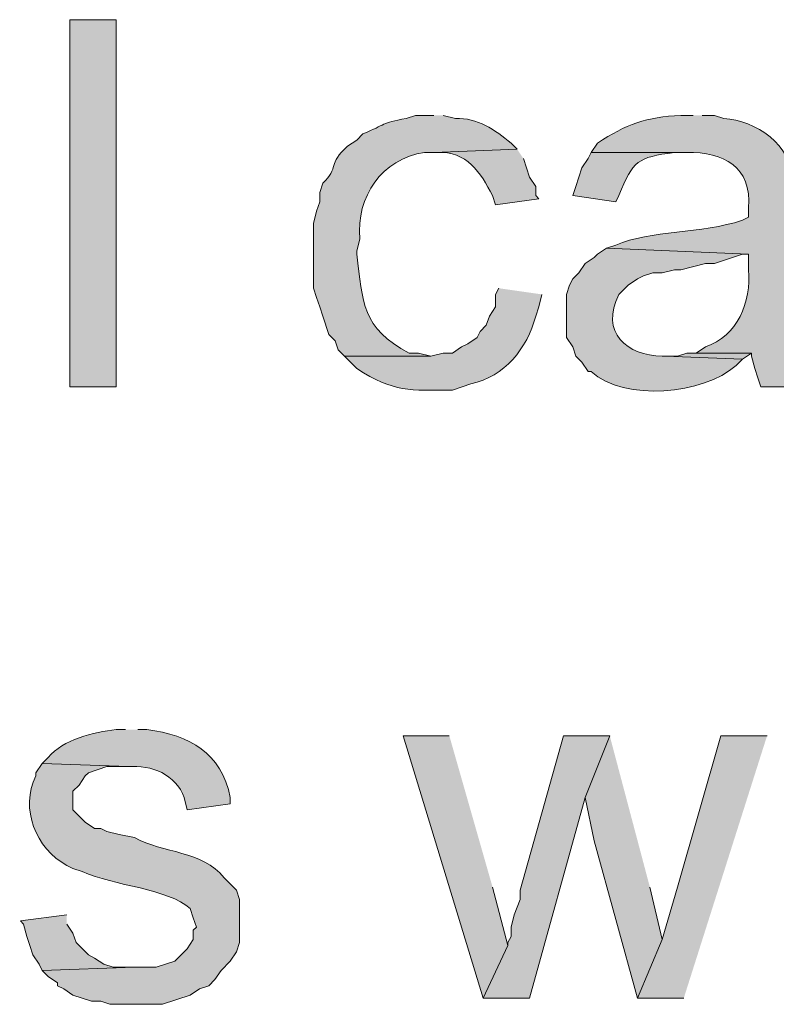
# Model space of a CAD drawing. Units: inches. Extents: x 16 to 194, y 78 to 228.
# Drawn here: x 169 to 174, y 107 to 114 of the extents above; entities that cross this region are included whole.
import ezdxf

# ---------------------------------------------------------------- set-up
doc = ezdxf.new("R2010")
doc.units = ezdxf.units.IN
doc.header["$MEASUREMENT"] = 0
doc.layers.add('Layer 1', color=7, linetype='Continuous')

msp = doc.modelspace()

# ---------------------------------------------------------------- hatches: boundary and pattern name
at = {"layer": 'Layer 1', "true_color": 0xffffff}
h = msp.add_hatch(color=7, dxfattribs=at)
h.dxf.hatch_style = 2
h.paths.add_polyline_path([(169.0158, 111.2802), (169.3333, 111.2802), (169.3333, 113.7991), (169.0158, 113.7991)])
h = msp.add_hatch(color=7, dxfattribs=at)
edge = h.paths.add_edge_path()
edge.add_spline(control_points=[(171.5135, 113.1429), (171.5135, 113.1429), (171.3865, 113.1429), (171.3865, 113.1429), (171.3865, 113.1429), (171.323, 113.1217), (171.323, 113.1217), (171.1484, 113.0893), (171.1893, 113.0833), (171.0267, 113.0159), (171.0267, 113.0159), (170.9843, 112.9736), (170.9843, 112.9736), (170.9843, 112.9736), (170.9208, 112.9312), (170.9208, 112.9312), (170.7818, 112.8081), (170.8669, 112.7859), (170.7515, 112.6772), (170.7515, 112.6772), (170.7303, 112.6137), (170.7303, 112.6137), (170.7303, 112.6137), (170.7303, 112.5502), (170.7303, 112.5502), (170.7303, 112.5502), (170.7092, 112.4867), (170.7092, 112.4867), (170.7092, 112.4867), (170.688, 112.4021), (170.688, 112.4021), (170.688, 112.2821), (170.688, 112.1622), (170.688, 112.0422), (170.688, 112.0422), (170.688, 111.9576), (170.688, 111.9576), (170.688, 111.9576), (170.7092, 111.8941), (170.7092, 111.8941), (170.7092, 111.8941), (170.7303, 111.8306), (170.7303, 111.8306), (170.7303, 111.8306), (170.7515, 111.767), (170.7515, 111.767), (170.7515, 111.767), (170.7938, 111.6401), (170.7938, 111.6401), (170.7938, 111.6401), (170.8362, 111.5977), (170.8362, 111.5977), (170.8362, 111.5977), (170.8573, 111.5342), (170.8573, 111.5342), (170.8573, 111.5342), (170.8997, 111.4919), (170.8997, 111.4919), (170.8997, 111.4919), (171.4923, 111.4919), (171.4923, 111.4919), (171.4923, 111.4919), (171.4077, 111.513), (171.4077, 111.513), (171.4077, 111.513), (171.3442, 111.513), (171.3442, 111.513), (171.0161, 111.6845), (171.0284, 111.8591), (170.9843, 112.1904), (170.9843, 112.1904), (170.9843, 112.2116), (170.9843, 112.2116), (170.9843, 112.2116), (171.0055, 112.2962), (171.0055, 112.2962), (170.979, 112.5848), (171.1558, 112.8448), (171.45, 112.8889), (171.45, 112.8889), (171.5135, 112.8889), (171.5135, 112.8889), (171.5135, 112.8889), (172.085, 112.9101), (172.085, 112.9101), (172.085, 112.9101), (172.0427, 112.9524), (172.0427, 112.9524), (171.9333, 113.043), (171.8123, 113.1284), (171.6617, 113.1217), (171.6617, 113.1217), (171.577, 113.1429), (171.577, 113.1429)], knot_values=[0, 0, 0, 0, 0.352778, 0.352778, 0.352778, 0.705556, 0.705556, 0.705556, 1.058333, 1.058333, 1.058333, 1.411111, 1.411111, 1.411111, 1.763889, 1.763889, 1.763889, 2.116667, 2.116667, 2.116667, 2.469444, 2.469444, 2.469444, 2.822222, 2.822222, 2.822222, 3.175, 3.175, 3.175, 3.527778, 3.527778, 3.527778, 3.880556, 3.880556, 3.880556, 4.233333, 4.233333, 4.233333, 4.586111, 4.586111, 4.586111, 4.938889, 4.938889, 4.938889, 5.291667, 5.291667, 5.291667, 5.644444, 5.644444, 5.644444, 5.997222, 5.997222, 5.997222, 6.35, 6.35, 6.35, 6.702778, 6.702778, 6.702778, 7.055556, 7.055556, 7.055556, 7.408333, 7.408333, 7.408333, 7.761111, 7.761111, 7.761111, 8.113889, 8.113889, 8.113889, 8.466667, 8.466667, 8.466667, 8.819444, 8.819444, 8.819444, 9.172222, 9.172222, 9.172222, 9.525, 9.525, 9.525, 9.877778, 9.877778, 9.877778, 10.230556, 10.230556, 10.230556, 10.583333, 10.583333, 10.583333, 10.936111, 10.936111, 10.936111, 10.936111], degree=3, periodic=0)
edge.add_line((171.577, 113.1429), (171.5135, 113.1429))
h = msp.add_hatch(color=7, dxfattribs=at)
edge = h.paths.add_edge_path()
edge.add_spline(control_points=[(173.2915, 113.1429), (173.2915, 113.1429), (173.2068, 113.1429), (173.2068, 113.1429), (172.9729, 113.1327), (172.8315, 113.0819), (172.6353, 112.9524), (172.6353, 112.9524), (172.593, 112.8889), (172.593, 112.8889), (172.593, 112.8889), (173.2492, 112.8889), (173.2492, 112.8889), (173.4986, 112.8914), (173.6972, 112.7922), (173.6725, 112.5079), (173.6725, 112.5079), (173.6725, 112.4444), (173.6725, 112.4444), (173.6725, 112.4444), (173.6302, 112.4232), (173.6302, 112.4232), (173.3508, 112.3304), (172.9973, 112.3555), (172.7623, 112.2539), (172.7623, 112.2539), (172.6988, 112.2327), (172.6988, 112.2327), (172.6988, 112.2327), (173.6725, 112.1904), (173.6725, 112.1904), (173.6725, 112.1904), (173.6725, 112.0846), (173.6725, 112.0846), (173.6915, 111.8619), (173.5966, 111.6281), (173.3762, 111.5554), (173.3762, 111.5554), (173.3127, 111.513), (173.3127, 111.513), (173.3127, 111.513), (173.6937, 111.513), (173.6937, 111.513), (173.6937, 111.513), (173.6937, 111.4919), (173.6937, 111.4919), (173.6937, 111.4919), (173.7148, 111.4072), (173.7148, 111.4072), (173.7148, 111.4072), (173.736, 111.3437), (173.736, 111.3437), (173.736, 111.3437), (173.7572, 111.2802), (173.7572, 111.2802), (173.7572, 111.2802), (174.0747, 111.2802), (174.0747, 111.2802), (174.0747, 111.2802), (174.0747, 111.3226), (174.0747, 111.3226), (174.0747, 111.3226), (174.0323, 111.3861), (174.0323, 111.3861), (174.0323, 111.3861), (174.0112, 111.4495), (174.0112, 111.4495), (174.0112, 111.4495), (174.0112, 111.5342), (174.0112, 111.5342), (174.0112, 111.5342), (173.99, 111.5766), (173.99, 111.5766), (173.99, 111.5766), (173.99, 112.6349), (173.99, 112.6349), (173.99, 112.6349), (173.9688, 112.6984), (173.9688, 112.6984), (173.9801, 112.9355), (173.7152, 113.1125), (173.5032, 113.1217), (173.5032, 113.1217), (173.4397, 113.1429), (173.4397, 113.1429), (173.4397, 113.1429), (173.355, 113.1429), (173.355, 113.1429)], knot_values=[0, 0, 0, 0, 0.352778, 0.352778, 0.352778, 0.705556, 0.705556, 0.705556, 1.058333, 1.058333, 1.058333, 1.411111, 1.411111, 1.411111, 1.763889, 1.763889, 1.763889, 2.116667, 2.116667, 2.116667, 2.469444, 2.469444, 2.469444, 2.822222, 2.822222, 2.822222, 3.175, 3.175, 3.175, 3.527778, 3.527778, 3.527778, 3.880556, 3.880556, 3.880556, 4.233333, 4.233333, 4.233333, 4.586111, 4.586111, 4.586111, 4.938889, 4.938889, 4.938889, 5.291667, 5.291667, 5.291667, 5.644444, 5.644444, 5.644444, 5.997222, 5.997222, 5.997222, 6.35, 6.35, 6.35, 6.702778, 6.702778, 6.702778, 7.055556, 7.055556, 7.055556, 7.408333, 7.408333, 7.408333, 7.761111, 7.761111, 7.761111, 8.113889, 8.113889, 8.113889, 8.466667, 8.466667, 8.466667, 8.819444, 8.819444, 8.819444, 9.172222, 9.172222, 9.172222, 9.525, 9.525, 9.525, 9.877778, 9.877778, 9.877778, 10.230556, 10.230556, 10.230556, 10.230556], degree=3, periodic=0)
edge.add_line((173.355, 113.1429), (173.2915, 113.1429))
h = msp.add_hatch(color=7, dxfattribs=at)
edge = h.paths.add_edge_path()
edge.add_spline(control_points=[(172.085, 112.9101), (172.085, 112.9101), (171.5135, 112.8889), (171.5135, 112.8889), (171.5135, 112.8889), (171.5347, 112.8889), (171.5347, 112.8889), (171.7379, 112.9005), (171.8359, 112.7509), (171.9157, 112.5925), (171.9157, 112.5925), (171.9368, 112.529), (171.9368, 112.529), (171.9368, 112.529), (172.2332, 112.5714), (172.2332, 112.5714), (172.2332, 112.5714), (172.212, 112.5925), (172.212, 112.5925), (172.212, 112.5925), (172.212, 112.6561), (172.212, 112.6561), (172.212, 112.6561), (172.1697, 112.7196), (172.1697, 112.7196), (172.1697, 112.7196), (172.1273, 112.8465), (172.1273, 112.8465)], knot_values=[0, 0, 0, 0, 0.352778, 0.352778, 0.352778, 0.705556, 0.705556, 0.705556, 1.058333, 1.058333, 1.058333, 1.411111, 1.411111, 1.411111, 1.763889, 1.763889, 1.763889, 2.116667, 2.116667, 2.116667, 2.469444, 2.469444, 2.469444, 2.822222, 2.822222, 2.822222, 3.175, 3.175, 3.175, 3.175], degree=3, periodic=0)
edge.add_line((172.1273, 112.8465), (172.085, 112.9101))
h = msp.add_hatch(color=7, dxfattribs=at)
edge = h.paths.add_edge_path()
edge.add_spline(control_points=[(172.593, 112.8889), (172.593, 112.8889), (172.5718, 112.8465), (172.5718, 112.8465), (172.5718, 112.8465), (172.5295, 112.783), (172.5295, 112.783), (172.5295, 112.783), (172.5083, 112.7196), (172.5083, 112.7196), (172.5083, 112.7196), (172.4872, 112.6561), (172.4872, 112.6561), (172.4872, 112.6561), (172.466, 112.5925), (172.466, 112.5925), (172.466, 112.5925), (172.7623, 112.5502), (172.7623, 112.5502), (172.7623, 112.5502), (172.7835, 112.5925), (172.7835, 112.5925), (172.8816, 112.837), (172.9084, 112.8525), (173.1645, 112.8889), (173.1645, 112.8889), (173.2492, 112.8889), (173.2492, 112.8889)], knot_values=[0, 0, 0, 0, 0.352778, 0.352778, 0.352778, 0.705556, 0.705556, 0.705556, 1.058333, 1.058333, 1.058333, 1.411111, 1.411111, 1.411111, 1.763889, 1.763889, 1.763889, 2.116667, 2.116667, 2.116667, 2.469444, 2.469444, 2.469444, 2.822222, 2.822222, 2.822222, 3.175, 3.175, 3.175, 3.175], degree=3, periodic=0)
edge.add_line((173.2492, 112.8889), (172.593, 112.8889))
h = msp.add_hatch(color=7, dxfattribs=at)
edge = h.paths.add_edge_path()
edge.add_spline(control_points=[(172.6988, 112.2327), (172.6988, 112.2327), (172.6353, 112.1904), (172.6353, 112.1904), (172.6353, 112.1904), (172.6142, 112.1692), (172.6142, 112.1692), (172.6142, 112.1692), (172.5507, 112.1269), (172.5507, 112.1269), (172.5507, 112.1269), (172.5083, 112.0634), (172.5083, 112.0634), (172.5083, 112.0634), (172.466, 112.0211), (172.466, 112.0211), (172.466, 112.0211), (172.4448, 111.9787), (172.4448, 111.9787), (172.4448, 111.9787), (172.4237, 111.9152), (172.4237, 111.9152), (172.4237, 111.9152), (172.4237, 111.6189), (172.4237, 111.6189), (172.4237, 111.6189), (172.466, 111.5554), (172.466, 111.5554), (172.466, 111.5554), (172.4872, 111.4919), (172.4872, 111.4919), (172.4872, 111.4919), (172.5295, 111.4496), (172.5295, 111.4496), (172.5295, 111.4496), (172.5718, 111.3861), (172.5718, 111.3861), (172.5718, 111.3861), (172.593, 111.3861), (172.593, 111.3861), (172.8212, 111.1797), (173.3638, 111.2266), (173.5878, 111.4284), (173.5878, 111.4284), (173.6302, 111.4707), (173.6302, 111.4707), (173.6302, 111.4707), (173.101, 111.4919), (173.101, 111.4919), (173.101, 111.4919), (173.0798, 111.4919), (173.0798, 111.4919), (172.8414, 111.4933), (172.6491, 111.6542), (172.7835, 111.9152), (172.7835, 111.9152), (172.847, 111.9787), (172.847, 111.9787), (172.847, 111.9787), (172.9105, 112.0211), (172.9105, 112.0211), (172.9105, 112.0211), (172.9528, 112.0422), (172.9528, 112.0422), (172.9528, 112.0422), (173.0163, 112.0634), (173.0163, 112.0634), (173.0163, 112.0634), (173.0798, 112.0634), (173.0798, 112.0634), (173.0798, 112.0634), (173.1645, 112.0846), (173.1645, 112.0846), (173.1645, 112.0846), (173.2068, 112.0846), (173.2068, 112.0846), (173.2068, 112.0846), (173.3762, 112.1269), (173.3762, 112.1269), (173.3762, 112.1269), (173.4397, 112.1269), (173.4397, 112.1269), (173.4397, 112.1269), (173.6302, 112.1904), (173.6302, 112.1904), (173.6302, 112.1904), (173.6725, 112.1904), (173.6725, 112.1904)], knot_values=[0, 0, 0, 0, 0.352778, 0.352778, 0.352778, 0.705556, 0.705556, 0.705556, 1.058333, 1.058333, 1.058333, 1.411111, 1.411111, 1.411111, 1.763889, 1.763889, 1.763889, 2.116667, 2.116667, 2.116667, 2.469444, 2.469444, 2.469444, 2.822222, 2.822222, 2.822222, 3.175, 3.175, 3.175, 3.527778, 3.527778, 3.527778, 3.880556, 3.880556, 3.880556, 4.233333, 4.233333, 4.233333, 4.586111, 4.586111, 4.586111, 4.938889, 4.938889, 4.938889, 5.291667, 5.291667, 5.291667, 5.644444, 5.644444, 5.644444, 5.997222, 5.997222, 5.997222, 6.35, 6.35, 6.35, 6.702778, 6.702778, 6.702778, 7.055556, 7.055556, 7.055556, 7.408333, 7.408333, 7.408333, 7.761111, 7.761111, 7.761111, 8.113889, 8.113889, 8.113889, 8.466667, 8.466667, 8.466667, 8.819444, 8.819444, 8.819444, 9.172222, 9.172222, 9.172222, 9.525, 9.525, 9.525, 9.877778, 9.877778, 9.877778, 10.230556, 10.230556, 10.230556, 10.230556], degree=3, periodic=0)
edge.add_line((173.6725, 112.1904), (172.6988, 112.2327))
h = msp.add_hatch(color=7, dxfattribs=at)
edge = h.paths.add_edge_path()
edge.add_spline(control_points=[(171.958, 111.9576), (171.958, 111.9576), (171.9368, 111.9152), (171.9368, 111.9152), (171.9368, 111.9152), (171.9368, 111.8305), (171.9368, 111.8305), (171.9368, 111.8305), (171.8945, 111.767), (171.8945, 111.767), (171.8945, 111.767), (171.8733, 111.7035), (171.8733, 111.7035), (171.8733, 111.7035), (171.831, 111.6612), (171.831, 111.6612), (171.831, 111.6612), (171.8098, 111.6189), (171.8098, 111.6189), (171.8098, 111.6189), (171.7463, 111.5765), (171.7463, 111.5765), (171.7463, 111.5765), (171.704, 111.5554), (171.704, 111.5554), (171.704, 111.5554), (171.6405, 111.513), (171.6405, 111.513), (171.6405, 111.513), (171.577, 111.513), (171.577, 111.513), (171.577, 111.513), (171.4923, 111.4919), (171.4923, 111.4919), (171.4923, 111.4919), (170.8997, 111.4919), (170.8997, 111.4919), (170.8997, 111.4919), (170.9843, 111.4072), (170.9843, 111.4072), (171.2404, 111.2418), (171.347, 111.2576), (171.6405, 111.259), (171.6405, 111.259), (171.7675, 111.3014), (171.7675, 111.3014), (171.9989, 111.3529), (172.1531, 111.5427), (172.212, 111.767), (172.212, 111.767), (172.2332, 111.8305), (172.2332, 111.8305), (172.2332, 111.8305), (172.2543, 111.9152), (172.2543, 111.9152)], knot_values=[0, 0, 0, 0, 0.352778, 0.352778, 0.352778, 0.705556, 0.705556, 0.705556, 1.058333, 1.058333, 1.058333, 1.411111, 1.411111, 1.411111, 1.763889, 1.763889, 1.763889, 2.116667, 2.116667, 2.116667, 2.469444, 2.469444, 2.469444, 2.822222, 2.822222, 2.822222, 3.175, 3.175, 3.175, 3.527778, 3.527778, 3.527778, 3.880556, 3.880556, 3.880556, 4.233333, 4.233333, 4.233333, 4.586111, 4.586111, 4.586111, 4.938889, 4.938889, 4.938889, 5.291667, 5.291667, 5.291667, 5.644444, 5.644444, 5.644444, 5.997222, 5.997222, 5.997222, 6.35, 6.35, 6.35, 6.35], degree=3, periodic=0)
edge.add_line((172.2543, 111.9152), (171.958, 111.9576))
for points in [[(173.3127, 111.5131), (173.2492, 111.5131), (173.1857, 111.4919), (173.101, 111.4919), (173.6302, 111.4707), (173.6937, 111.5131)], [(171.6193, 108.8884), (171.3018, 108.8884), (171.8522, 107.0892), (172.0215, 107.4491), (171.9157, 107.8512)], [(172.72, 108.8884), (172.4025, 108.8884), (172.1062, 107.8301), (172.1062, 107.7665), (172.0638, 107.6607), (172.0427, 107.5761), (172.0427, 107.5125), (172.0215, 107.4702), (172.0215, 107.4491), (171.8522, 107.0892), (172.1697, 107.0892), (172.5507, 108.4651)], [(172.72, 108.8884), (172.5507, 108.4651), (172.6142, 108.1687), (172.9105, 107.0892), (173.0798, 107.4914), (172.9952, 107.8512)], [(173.7995, 108.8884), (173.482, 108.8884), (173.1857, 107.8512), (173.0798, 107.4914), (172.9105, 107.0892), (173.228, 107.0892)], [(168.9947, 107.6607), (168.6772, 107.6184), (168.6983, 107.5972), (168.7195, 107.5125), (168.7407, 107.4491), (168.7618, 107.3855), (168.8042, 107.322), (168.8253, 107.2797), (169.4603, 107.3009), (169.3122, 107.3009), (169.2487, 107.322), (169.1852, 107.3644), (169.1428, 107.3855), (169.0582, 107.4702), (169.037, 107.5337), (168.9947, 107.5972)]]:
    msp.add_hatch(color=7, dxfattribs=at).paths.add_polyline_path(points)
h = msp.add_hatch(color=7, dxfattribs=at)
edge = h.paths.add_edge_path()
edge.add_spline(control_points=[(169.3968, 108.9307), (169.3968, 108.9307), (169.3333, 108.9307), (169.3333, 108.9307), (169.1785, 108.9155), (168.9679, 108.8609), (168.8677, 108.7402), (168.8677, 108.7402), (168.8253, 108.6979), (168.8253, 108.6979), (168.8253, 108.6979), (169.418, 108.6767), (169.418, 108.6767), (169.5718, 108.6908), (169.7464, 108.6231), (169.799, 108.4651), (169.799, 108.4651), (169.8202, 108.3804), (169.8202, 108.3804), (169.8202, 108.3804), (170.1165, 108.4227), (170.1165, 108.4227), (170.1165, 108.4227), (170.1165, 108.4651), (170.1165, 108.4651), (170.0548, 108.7741), (169.8381, 108.8919), (169.545, 108.9307), (169.545, 108.9307), (169.4815, 108.9307), (169.4815, 108.9307)], knot_values=[0, 0, 0, 0, 0.352778, 0.352778, 0.352778, 0.705556, 0.705556, 0.705556, 1.058333, 1.058333, 1.058333, 1.411111, 1.411111, 1.411111, 1.763889, 1.763889, 1.763889, 2.116667, 2.116667, 2.116667, 2.469444, 2.469444, 2.469444, 2.822222, 2.822222, 2.822222, 3.175, 3.175, 3.175, 3.527778, 3.527778, 3.527778, 3.527778], degree=3, periodic=0)
edge.add_line((169.4815, 108.9307), (169.3968, 108.9307))
h = msp.add_hatch(color=7, dxfattribs=at)
edge = h.paths.add_edge_path()
edge.add_spline(control_points=[(168.8253, 108.6979), (168.8253, 108.6979), (168.783, 108.6344), (168.783, 108.6344), (168.783, 108.6344), (168.783, 108.6132), (168.783, 108.6132), (168.6715, 108.3899), (168.7819, 108.1147), (168.9947, 107.9994), (168.9947, 107.9994), (169.037, 107.9782), (169.037, 107.9782), (169.037, 107.9782), (169.1005, 107.9571), (169.1005, 107.9571), (169.3192, 107.8583), (169.6925, 107.8406), (169.8413, 107.7031), (169.8413, 107.7031), (169.8625, 107.6396), (169.8625, 107.6396), (169.8625, 107.6396), (169.8837, 107.576), (169.8837, 107.576), (169.8837, 107.576), (169.8625, 107.5549), (169.8625, 107.5549), (169.8625, 107.5549), (169.8625, 107.4914), (169.8625, 107.4914), (169.8625, 107.4914), (169.8202, 107.4279), (169.8202, 107.4279), (169.8202, 107.4279), (169.7355, 107.3432), (169.7355, 107.3432), (169.7355, 107.3432), (169.6085, 107.3009), (169.6085, 107.3009), (169.6085, 107.3009), (169.4603, 107.3009), (169.4603, 107.3009), (169.4603, 107.3009), (168.8253, 107.2797), (168.8253, 107.2797), (168.8253, 107.2797), (168.8677, 107.2374), (168.8677, 107.2374), (168.8677, 107.2374), (168.9312, 107.1951), (168.9312, 107.1951), (168.9312, 107.1951), (168.9312, 107.1739), (168.9312, 107.1739), (168.9312, 107.1739), (168.9735, 107.1527), (168.9735, 107.1527), (168.9735, 107.1527), (169.037, 107.1104), (169.037, 107.1104), (169.037, 107.1104), (169.164, 107.068), (169.164, 107.068), (169.164, 107.068), (169.2275, 107.068), (169.2275, 107.068), (169.2275, 107.068), (169.291, 107.0469), (169.291, 107.0469), (169.291, 107.0469), (169.6508, 107.0469), (169.6508, 107.0469), (169.6508, 107.0469), (169.8413, 107.1104), (169.8413, 107.1104), (169.8413, 107.1104), (169.9048, 107.1527), (169.9048, 107.1527), (169.9048, 107.1527), (169.9683, 107.1739), (169.9683, 107.1739), (169.9683, 107.1739), (170.0107, 107.2162), (170.0107, 107.2162), (170.0107, 107.2162), (170.053, 107.2797), (170.053, 107.2797), (170.053, 107.2797), (170.1165, 107.3432), (170.1165, 107.3432), (170.1165, 107.3432), (170.1588, 107.4067), (170.1588, 107.4067), (170.1588, 107.4067), (170.18, 107.4702), (170.18, 107.4702), (170.18, 107.4702), (170.18, 107.7665), (170.18, 107.7665), (170.18, 107.7665), (170.1588, 107.83), (170.1588, 107.83), (170.1588, 107.83), (170.0742, 107.9147), (170.0742, 107.9147), (169.9246, 108.1013), (169.6568, 108.0826), (169.4603, 108.1899), (169.4603, 108.1899), (169.3545, 108.2111), (169.3545, 108.2111), (169.3545, 108.2111), (169.2698, 108.2322), (169.2698, 108.2322), (169.2698, 108.2322), (169.2275, 108.2534), (169.2275, 108.2534), (169.2275, 108.2534), (169.1852, 108.2534), (169.1852, 108.2534), (169.1852, 108.2534), (169.1217, 108.2957), (169.1217, 108.2957), (169.1217, 108.2957), (169.037, 108.3804), (169.037, 108.3804), (169.037, 108.3804), (169.037, 108.5074), (169.037, 108.5074), (169.037, 108.5074), (169.0793, 108.5497), (169.0793, 108.5497), (169.0793, 108.5497), (169.1217, 108.6132), (169.1217, 108.6132), (169.1217, 108.6132), (169.1428, 108.6344), (169.1428, 108.6344), (169.1428, 108.6344), (169.2698, 108.6767), (169.2698, 108.6767), (169.2698, 108.6767), (169.418, 108.6767), (169.418, 108.6767)], knot_values=[0, 0, 0, 0, 0.352778, 0.352778, 0.352778, 0.705556, 0.705556, 0.705556, 1.058333, 1.058333, 1.058333, 1.411111, 1.411111, 1.411111, 1.763889, 1.763889, 1.763889, 2.116667, 2.116667, 2.116667, 2.469444, 2.469444, 2.469444, 2.822222, 2.822222, 2.822222, 3.175, 3.175, 3.175, 3.527778, 3.527778, 3.527778, 3.880556, 3.880556, 3.880556, 4.233333, 4.233333, 4.233333, 4.586111, 4.586111, 4.586111, 4.938889, 4.938889, 4.938889, 5.291667, 5.291667, 5.291667, 5.644444, 5.644444, 5.644444, 5.997222, 5.997222, 5.997222, 6.35, 6.35, 6.35, 6.702778, 6.702778, 6.702778, 7.055556, 7.055556, 7.055556, 7.408333, 7.408333, 7.408333, 7.761111, 7.761111, 7.761111, 8.113889, 8.113889, 8.113889, 8.466667, 8.466667, 8.466667, 8.819444, 8.819444, 8.819444, 9.172222, 9.172222, 9.172222, 9.525, 9.525, 9.525, 9.877778, 9.877778, 9.877778, 10.230556, 10.230556, 10.230556, 10.583333, 10.583333, 10.583333, 10.936111, 10.936111, 10.936111, 11.288889, 11.288889, 11.288889, 11.641667, 11.641667, 11.641667, 11.994444, 11.994444, 11.994444, 12.347222, 12.347222, 12.347222, 12.7, 12.7, 12.7, 13.052778, 13.052778, 13.052778, 13.405556, 13.405556, 13.405556, 13.758333, 13.758333, 13.758333, 14.111111, 14.111111, 14.111111, 14.463889, 14.463889, 14.463889, 14.816667, 14.816667, 14.816667, 15.169444, 15.169444, 15.169444, 15.522222, 15.522222, 15.522222, 15.875, 15.875, 15.875, 16.227778, 16.227778, 16.227778, 16.580556, 16.580556, 16.580556, 16.933333, 16.933333, 16.933333, 16.933333], degree=3, periodic=0)
edge.add_line((169.418, 108.6767), (168.8253, 108.6979))

# ---------------------------------------------------------------- linework, layer by layer
at = {"layer": 'Layer 1', "lineweight": 0}
for points in [[(169.0158, 111.2802), (169.3333, 111.2802), (169.3333, 113.7991), (169.0158, 113.7991), (169.0158, 111.2802)], [(173.3127, 111.5131), (173.2492, 111.5131), (173.1857, 111.4919), (173.101, 111.4919), (173.6302, 111.4707), (173.6937, 111.5131)], [(171.6193, 108.8884), (171.3018, 108.8884), (171.8522, 107.0892), (172.0215, 107.4491), (171.9157, 107.8512)], [(172.72, 108.8884), (172.4025, 108.8884), (172.1062, 107.8301), (172.1062, 107.7665), (172.0638, 107.6607), (172.0427, 107.5761), (172.0427, 107.5125), (172.0215, 107.4702), (172.0215, 107.4491), (171.8522, 107.0892), (172.1697, 107.0892), (172.5507, 108.4651)], [(172.72, 108.8884), (172.5507, 108.4651), (172.6142, 108.1687), (172.9105, 107.0892), (173.0798, 107.4914), (172.9952, 107.8512)], [(173.7995, 108.8884), (173.482, 108.8884), (173.1857, 107.8512), (173.0798, 107.4914), (172.9105, 107.0892), (173.228, 107.0892)], [(168.9947, 107.6607), (168.6772, 107.6184), (168.6983, 107.5972), (168.7195, 107.5125), (168.7407, 107.4491), (168.7618, 107.3855), (168.8042, 107.322), (168.8253, 107.2797), (169.4603, 107.3009), (169.3122, 107.3009), (169.2487, 107.322), (169.1852, 107.3644), (169.1428, 107.3855), (169.0582, 107.4702), (169.037, 107.5337), (168.9947, 107.5972)]]:
    msp.add_lwpolyline(points, dxfattribs=at)
for points, knots in [([(171.5135, 113.1429), (171.5135, 113.1429), (171.3865, 113.1429), (171.3865, 113.1429), (171.3865, 113.1429), (171.323, 113.1217), (171.323, 113.1217), (171.1484, 113.0893), (171.1893, 113.0833), (171.0267, 113.0159), (171.0267, 113.0159), (170.9843, 112.9736), (170.9843, 112.9736), (170.9843, 112.9736), (170.9208, 112.9312), (170.9208, 112.9312), (170.7818, 112.8081), (170.8669, 112.7859), (170.7515, 112.6772), (170.7515, 112.6772), (170.7303, 112.6137), (170.7303, 112.6137), (170.7303, 112.6137), (170.7303, 112.5502), (170.7303, 112.5502), (170.7303, 112.5502), (170.7092, 112.4867), (170.7092, 112.4867), (170.7092, 112.4867), (170.688, 112.4021), (170.688, 112.4021), (170.688, 112.2821), (170.688, 112.1622), (170.688, 112.0422), (170.688, 112.0422), (170.688, 111.9576), (170.688, 111.9576), (170.688, 111.9576), (170.7092, 111.8941), (170.7092, 111.8941), (170.7092, 111.8941), (170.7303, 111.8306), (170.7303, 111.8306), (170.7303, 111.8306), (170.7515, 111.767), (170.7515, 111.767), (170.7515, 111.767), (170.7938, 111.6401), (170.7938, 111.6401), (170.7938, 111.6401), (170.8362, 111.5977), (170.8362, 111.5977), (170.8362, 111.5977), (170.8573, 111.5342), (170.8573, 111.5342), (170.8573, 111.5342), (170.8997, 111.4919), (170.8997, 111.4919), (170.8997, 111.4919), (171.4923, 111.4919), (171.4923, 111.4919), (171.4923, 111.4919), (171.4077, 111.513), (171.4077, 111.513), (171.4077, 111.513), (171.3442, 111.513), (171.3442, 111.513), (171.0161, 111.6845), (171.0284, 111.8591), (170.9843, 112.1904), (170.9843, 112.1904), (170.9843, 112.2116), (170.9843, 112.2116), (170.9843, 112.2116), (171.0055, 112.2962), (171.0055, 112.2962), (170.979, 112.5848), (171.1558, 112.8448), (171.45, 112.8889), (171.45, 112.8889), (171.5135, 112.8889), (171.5135, 112.8889), (171.5135, 112.8889), (172.085, 112.9101), (172.085, 112.9101), (172.085, 112.9101), (172.0427, 112.9524), (172.0427, 112.9524), (171.9333, 113.043), (171.8123, 113.1284), (171.6617, 113.1217), (171.6617, 113.1217), (171.577, 113.1429), (171.577, 113.1429)], [0, 0, 0, 0, 1, 1, 1, 2, 2, 2, 3, 3, 3, 4, 4, 4, 5, 5, 5, 6, 6, 6, 7, 7, 7, 8, 8, 8, 9, 9, 9, 10, 10, 10, 11, 11, 11, 12, 12, 12, 13, 13, 13, 14, 14, 14, 15, 15, 15, 16, 16, 16, 17, 17, 17, 18, 18, 18, 19, 19, 19, 20, 20, 20, 21, 21, 21, 22, 22, 22, 23, 23, 23, 24, 24, 24, 25, 25, 25, 26, 26, 26, 27, 27, 27, 28, 28, 28, 29, 29, 29, 30, 30, 30, 31, 31, 31, 31]), ([(173.2915, 113.1429), (173.2915, 113.1429), (173.2068, 113.1429), (173.2068, 113.1429), (172.9729, 113.1327), (172.8315, 113.0819), (172.6353, 112.9524), (172.6353, 112.9524), (172.593, 112.8889), (172.593, 112.8889), (172.593, 112.8889), (173.2492, 112.8889), (173.2492, 112.8889), (173.4986, 112.8914), (173.6972, 112.7922), (173.6725, 112.5079), (173.6725, 112.5079), (173.6725, 112.4444), (173.6725, 112.4444), (173.6725, 112.4444), (173.6302, 112.4232), (173.6302, 112.4232), (173.3508, 112.3304), (172.9973, 112.3555), (172.7623, 112.2539), (172.7623, 112.2539), (172.6988, 112.2327), (172.6988, 112.2327), (172.6988, 112.2327), (173.6725, 112.1904), (173.6725, 112.1904), (173.6725, 112.1904), (173.6725, 112.0846), (173.6725, 112.0846), (173.6915, 111.8619), (173.5966, 111.6281), (173.3762, 111.5554), (173.3762, 111.5554), (173.3127, 111.513), (173.3127, 111.513), (173.3127, 111.513), (173.6937, 111.513), (173.6937, 111.513), (173.6937, 111.513), (173.6937, 111.4919), (173.6937, 111.4919), (173.6937, 111.4919), (173.7148, 111.4072), (173.7148, 111.4072), (173.7148, 111.4072), (173.736, 111.3437), (173.736, 111.3437), (173.736, 111.3437), (173.7572, 111.2802), (173.7572, 111.2802), (173.7572, 111.2802), (174.0747, 111.2802), (174.0747, 111.2802), (174.0747, 111.2802), (174.0747, 111.3226), (174.0747, 111.3226), (174.0747, 111.3226), (174.0323, 111.3861), (174.0323, 111.3861), (174.0323, 111.3861), (174.0112, 111.4495), (174.0112, 111.4495), (174.0112, 111.4495), (174.0112, 111.5342), (174.0112, 111.5342), (174.0112, 111.5342), (173.99, 111.5766), (173.99, 111.5766), (173.99, 111.5766), (173.99, 112.6349), (173.99, 112.6349), (173.99, 112.6349), (173.9688, 112.6984), (173.9688, 112.6984), (173.9801, 112.9355), (173.7152, 113.1125), (173.5032, 113.1217), (173.5032, 113.1217), (173.4397, 113.1429), (173.4397, 113.1429), (173.4397, 113.1429), (173.355, 113.1429), (173.355, 113.1429)], [0, 0, 0, 0, 1, 1, 1, 2, 2, 2, 3, 3, 3, 4, 4, 4, 5, 5, 5, 6, 6, 6, 7, 7, 7, 8, 8, 8, 9, 9, 9, 10, 10, 10, 11, 11, 11, 12, 12, 12, 13, 13, 13, 14, 14, 14, 15, 15, 15, 16, 16, 16, 17, 17, 17, 18, 18, 18, 19, 19, 19, 20, 20, 20, 21, 21, 21, 22, 22, 22, 23, 23, 23, 24, 24, 24, 25, 25, 25, 26, 26, 26, 27, 27, 27, 28, 28, 28, 29, 29, 29, 29]), ([(172.085, 112.9101), (172.085, 112.9101), (171.5135, 112.8889), (171.5135, 112.8889), (171.5135, 112.8889), (171.5347, 112.8889), (171.5347, 112.8889), (171.7379, 112.9005), (171.8359, 112.7509), (171.9157, 112.5925), (171.9157, 112.5925), (171.9368, 112.529), (171.9368, 112.529), (171.9368, 112.529), (172.2332, 112.5714), (172.2332, 112.5714), (172.2332, 112.5714), (172.212, 112.5925), (172.212, 112.5925), (172.212, 112.5925), (172.212, 112.6561), (172.212, 112.6561), (172.212, 112.6561), (172.1697, 112.7196), (172.1697, 112.7196), (172.1697, 112.7196), (172.1273, 112.8465), (172.1273, 112.8465)], [0, 0, 0, 0, 1, 1, 1, 2, 2, 2, 3, 3, 3, 4, 4, 4, 5, 5, 5, 6, 6, 6, 7, 7, 7, 8, 8, 8, 9, 9, 9, 9]), ([(172.593, 112.8889), (172.593, 112.8889), (172.5718, 112.8465), (172.5718, 112.8465), (172.5718, 112.8465), (172.5295, 112.783), (172.5295, 112.783), (172.5295, 112.783), (172.5083, 112.7196), (172.5083, 112.7196), (172.5083, 112.7196), (172.4872, 112.6561), (172.4872, 112.6561), (172.4872, 112.6561), (172.466, 112.5925), (172.466, 112.5925), (172.466, 112.5925), (172.7623, 112.5502), (172.7623, 112.5502), (172.7623, 112.5502), (172.7835, 112.5925), (172.7835, 112.5925), (172.8816, 112.837), (172.9084, 112.8525), (173.1645, 112.8889), (173.1645, 112.8889), (173.2492, 112.8889), (173.2492, 112.8889)], [0, 0, 0, 0, 1, 1, 1, 2, 2, 2, 3, 3, 3, 4, 4, 4, 5, 5, 5, 6, 6, 6, 7, 7, 7, 8, 8, 8, 9, 9, 9, 9]), ([(172.6988, 112.2327), (172.6988, 112.2327), (172.6353, 112.1904), (172.6353, 112.1904), (172.6353, 112.1904), (172.6142, 112.1692), (172.6142, 112.1692), (172.6142, 112.1692), (172.5507, 112.1269), (172.5507, 112.1269), (172.5507, 112.1269), (172.5083, 112.0634), (172.5083, 112.0634), (172.5083, 112.0634), (172.466, 112.0211), (172.466, 112.0211), (172.466, 112.0211), (172.4448, 111.9787), (172.4448, 111.9787), (172.4448, 111.9787), (172.4237, 111.9152), (172.4237, 111.9152), (172.4237, 111.9152), (172.4237, 111.6189), (172.4237, 111.6189), (172.4237, 111.6189), (172.466, 111.5554), (172.466, 111.5554), (172.466, 111.5554), (172.4872, 111.4919), (172.4872, 111.4919), (172.4872, 111.4919), (172.5295, 111.4496), (172.5295, 111.4496), (172.5295, 111.4496), (172.5718, 111.3861), (172.5718, 111.3861), (172.5718, 111.3861), (172.593, 111.3861), (172.593, 111.3861), (172.8212, 111.1797), (173.3638, 111.2266), (173.5878, 111.4284), (173.5878, 111.4284), (173.6302, 111.4707), (173.6302, 111.4707), (173.6302, 111.4707), (173.101, 111.4919), (173.101, 111.4919), (173.101, 111.4919), (173.0798, 111.4919), (173.0798, 111.4919), (172.8414, 111.4933), (172.6491, 111.6542), (172.7835, 111.9152), (172.7835, 111.9152), (172.847, 111.9787), (172.847, 111.9787), (172.847, 111.9787), (172.9105, 112.0211), (172.9105, 112.0211), (172.9105, 112.0211), (172.9528, 112.0422), (172.9528, 112.0422), (172.9528, 112.0422), (173.0163, 112.0634), (173.0163, 112.0634), (173.0163, 112.0634), (173.0798, 112.0634), (173.0798, 112.0634), (173.0798, 112.0634), (173.1645, 112.0846), (173.1645, 112.0846), (173.1645, 112.0846), (173.2068, 112.0846), (173.2068, 112.0846), (173.2068, 112.0846), (173.3762, 112.1269), (173.3762, 112.1269), (173.3762, 112.1269), (173.4397, 112.1269), (173.4397, 112.1269), (173.4397, 112.1269), (173.6302, 112.1904), (173.6302, 112.1904), (173.6302, 112.1904), (173.6725, 112.1904), (173.6725, 112.1904)], [0, 0, 0, 0, 1, 1, 1, 2, 2, 2, 3, 3, 3, 4, 4, 4, 5, 5, 5, 6, 6, 6, 7, 7, 7, 8, 8, 8, 9, 9, 9, 10, 10, 10, 11, 11, 11, 12, 12, 12, 13, 13, 13, 14, 14, 14, 15, 15, 15, 16, 16, 16, 17, 17, 17, 18, 18, 18, 19, 19, 19, 20, 20, 20, 21, 21, 21, 22, 22, 22, 23, 23, 23, 24, 24, 24, 25, 25, 25, 26, 26, 26, 27, 27, 27, 28, 28, 28, 29, 29, 29, 29]), ([(171.958, 111.9576), (171.958, 111.9576), (171.9368, 111.9152), (171.9368, 111.9152), (171.9368, 111.9152), (171.9368, 111.8305), (171.9368, 111.8305), (171.9368, 111.8305), (171.8945, 111.767), (171.8945, 111.767), (171.8945, 111.767), (171.8733, 111.7035), (171.8733, 111.7035), (171.8733, 111.7035), (171.831, 111.6612), (171.831, 111.6612), (171.831, 111.6612), (171.8098, 111.6189), (171.8098, 111.6189), (171.8098, 111.6189), (171.7463, 111.5765), (171.7463, 111.5765), (171.7463, 111.5765), (171.704, 111.5554), (171.704, 111.5554), (171.704, 111.5554), (171.6405, 111.513), (171.6405, 111.513), (171.6405, 111.513), (171.577, 111.513), (171.577, 111.513), (171.577, 111.513), (171.4923, 111.4919), (171.4923, 111.4919), (171.4923, 111.4919), (170.8997, 111.4919), (170.8997, 111.4919), (170.8997, 111.4919), (170.9843, 111.4072), (170.9843, 111.4072), (171.2404, 111.2418), (171.347, 111.2576), (171.6405, 111.259), (171.6405, 111.259), (171.7675, 111.3014), (171.7675, 111.3014), (171.9989, 111.3529), (172.1531, 111.5427), (172.212, 111.767), (172.212, 111.767), (172.2332, 111.8305), (172.2332, 111.8305), (172.2332, 111.8305), (172.2543, 111.9152), (172.2543, 111.9152)], [0, 0, 0, 0, 1, 1, 1, 2, 2, 2, 3, 3, 3, 4, 4, 4, 5, 5, 5, 6, 6, 6, 7, 7, 7, 8, 8, 8, 9, 9, 9, 10, 10, 10, 11, 11, 11, 12, 12, 12, 13, 13, 13, 14, 14, 14, 15, 15, 15, 16, 16, 16, 17, 17, 17, 18, 18, 18, 18]), ([(169.3968, 108.9307), (169.3968, 108.9307), (169.3333, 108.9307), (169.3333, 108.9307), (169.1785, 108.9155), (168.9679, 108.8609), (168.8677, 108.7402), (168.8677, 108.7402), (168.8253, 108.6979), (168.8253, 108.6979), (168.8253, 108.6979), (169.418, 108.6767), (169.418, 108.6767), (169.5718, 108.6908), (169.7464, 108.6231), (169.799, 108.4651), (169.799, 108.4651), (169.8202, 108.3804), (169.8202, 108.3804), (169.8202, 108.3804), (170.1165, 108.4227), (170.1165, 108.4227), (170.1165, 108.4227), (170.1165, 108.4651), (170.1165, 108.4651), (170.0548, 108.7741), (169.8381, 108.8919), (169.545, 108.9307), (169.545, 108.9307), (169.4815, 108.9307), (169.4815, 108.9307)], [0, 0, 0, 0, 1, 1, 1, 2, 2, 2, 3, 3, 3, 4, 4, 4, 5, 5, 5, 6, 6, 6, 7, 7, 7, 8, 8, 8, 9, 9, 9, 10, 10, 10, 10]), ([(168.8253, 108.6979), (168.8253, 108.6979), (168.783, 108.6344), (168.783, 108.6344), (168.783, 108.6344), (168.783, 108.6132), (168.783, 108.6132), (168.6715, 108.3899), (168.7819, 108.1147), (168.9947, 107.9994), (168.9947, 107.9994), (169.037, 107.9782), (169.037, 107.9782), (169.037, 107.9782), (169.1005, 107.9571), (169.1005, 107.9571), (169.3192, 107.8583), (169.6925, 107.8406), (169.8413, 107.7031), (169.8413, 107.7031), (169.8625, 107.6396), (169.8625, 107.6396), (169.8625, 107.6396), (169.8837, 107.576), (169.8837, 107.576), (169.8837, 107.576), (169.8625, 107.5549), (169.8625, 107.5549), (169.8625, 107.5549), (169.8625, 107.4914), (169.8625, 107.4914), (169.8625, 107.4914), (169.8202, 107.4279), (169.8202, 107.4279), (169.8202, 107.4279), (169.7355, 107.3432), (169.7355, 107.3432), (169.7355, 107.3432), (169.6085, 107.3009), (169.6085, 107.3009), (169.6085, 107.3009), (169.4603, 107.3009), (169.4603, 107.3009), (169.4603, 107.3009), (168.8253, 107.2797), (168.8253, 107.2797), (168.8253, 107.2797), (168.8677, 107.2374), (168.8677, 107.2374), (168.8677, 107.2374), (168.9312, 107.1951), (168.9312, 107.1951), (168.9312, 107.1951), (168.9312, 107.1739), (168.9312, 107.1739), (168.9312, 107.1739), (168.9735, 107.1527), (168.9735, 107.1527), (168.9735, 107.1527), (169.037, 107.1104), (169.037, 107.1104), (169.037, 107.1104), (169.164, 107.068), (169.164, 107.068), (169.164, 107.068), (169.2275, 107.068), (169.2275, 107.068), (169.2275, 107.068), (169.291, 107.0469), (169.291, 107.0469), (169.291, 107.0469), (169.6508, 107.0469), (169.6508, 107.0469), (169.6508, 107.0469), (169.8413, 107.1104), (169.8413, 107.1104), (169.8413, 107.1104), (169.9048, 107.1527), (169.9048, 107.1527), (169.9048, 107.1527), (169.9683, 107.1739), (169.9683, 107.1739), (169.9683, 107.1739), (170.0107, 107.2162), (170.0107, 107.2162), (170.0107, 107.2162), (170.053, 107.2797), (170.053, 107.2797), (170.053, 107.2797), (170.1165, 107.3432), (170.1165, 107.3432), (170.1165, 107.3432), (170.1588, 107.4067), (170.1588, 107.4067), (170.1588, 107.4067), (170.18, 107.4702), (170.18, 107.4702), (170.18, 107.4702), (170.18, 107.7665), (170.18, 107.7665), (170.18, 107.7665), (170.1588, 107.83), (170.1588, 107.83), (170.1588, 107.83), (170.0742, 107.9147), (170.0742, 107.9147), (169.9246, 108.1013), (169.6568, 108.0826), (169.4603, 108.1899), (169.4603, 108.1899), (169.3545, 108.2111), (169.3545, 108.2111), (169.3545, 108.2111), (169.2698, 108.2322), (169.2698, 108.2322), (169.2698, 108.2322), (169.2275, 108.2534), (169.2275, 108.2534), (169.2275, 108.2534), (169.1852, 108.2534), (169.1852, 108.2534), (169.1852, 108.2534), (169.1217, 108.2957), (169.1217, 108.2957), (169.1217, 108.2957), (169.037, 108.3804), (169.037, 108.3804), (169.037, 108.3804), (169.037, 108.5074), (169.037, 108.5074), (169.037, 108.5074), (169.0793, 108.5497), (169.0793, 108.5497), (169.0793, 108.5497), (169.1217, 108.6132), (169.1217, 108.6132), (169.1217, 108.6132), (169.1428, 108.6344), (169.1428, 108.6344), (169.1428, 108.6344), (169.2698, 108.6767), (169.2698, 108.6767), (169.2698, 108.6767), (169.418, 108.6767), (169.418, 108.6767)], [0, 0, 0, 0, 1, 1, 1, 2, 2, 2, 3, 3, 3, 4, 4, 4, 5, 5, 5, 6, 6, 6, 7, 7, 7, 8, 8, 8, 9, 9, 9, 10, 10, 10, 11, 11, 11, 12, 12, 12, 13, 13, 13, 14, 14, 14, 15, 15, 15, 16, 16, 16, 17, 17, 17, 18, 18, 18, 19, 19, 19, 20, 20, 20, 21, 21, 21, 22, 22, 22, 23, 23, 23, 24, 24, 24, 25, 25, 25, 26, 26, 26, 27, 27, 27, 28, 28, 28, 29, 29, 29, 30, 30, 30, 31, 31, 31, 32, 32, 32, 33, 33, 33, 34, 34, 34, 35, 35, 35, 36, 36, 36, 37, 37, 37, 38, 38, 38, 39, 39, 39, 40, 40, 40, 41, 41, 41, 42, 42, 42, 43, 43, 43, 44, 44, 44, 45, 45, 45, 46, 46, 46, 47, 47, 47, 48, 48, 48, 48])]:
    msp.add_open_spline(points, degree=3, knots=knots, dxfattribs=at)

doc.saveas('drawing.dxf')
